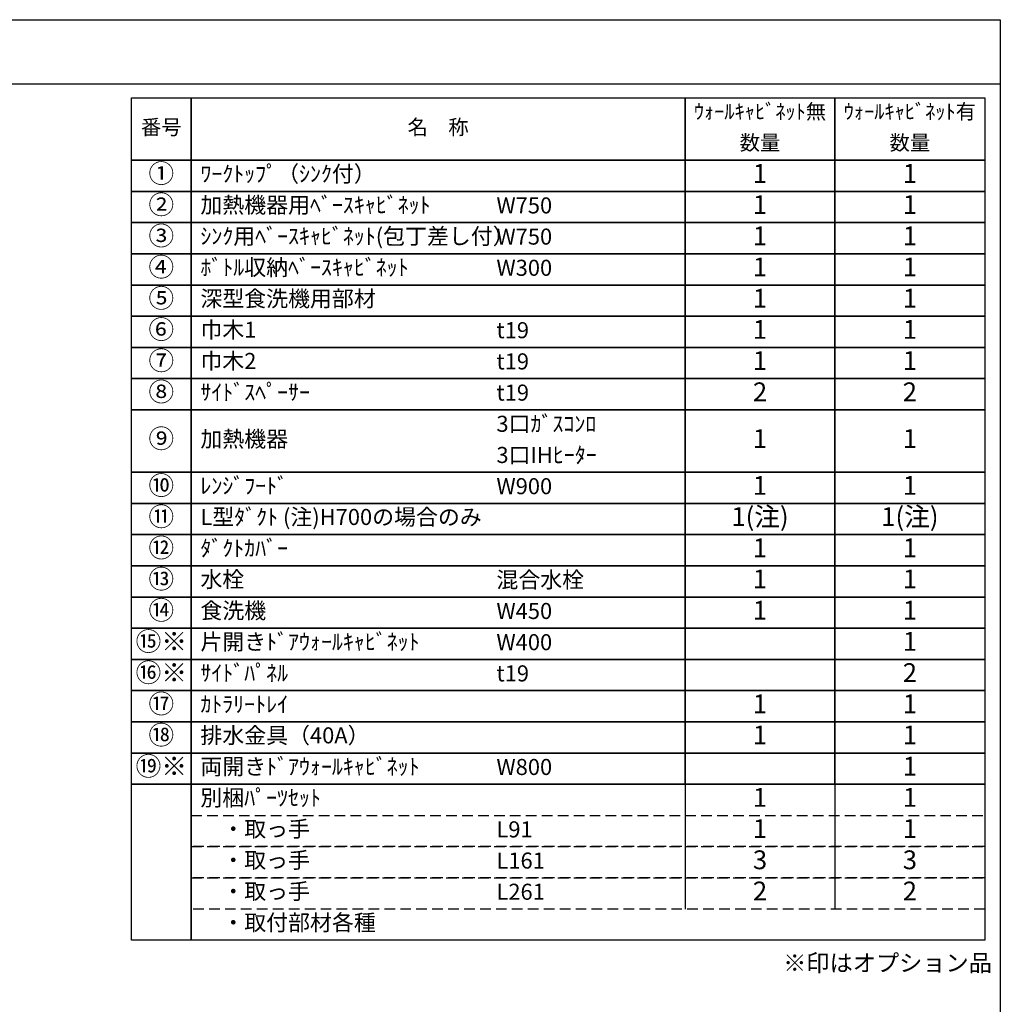
# Model space of a CAD drawing. Extents: x 56059 to 82181, y 210 to 8610.
# Drawn here: x 64747 to 68207, y 5133 to 8610 of the extents above; entities that cross this region are included whole.
import ezdxf

# ---------------------------------------------------------------- set-up
doc = ezdxf.new("R2010")
doc.units = 0
doc.header["$LTSCALE"] = 50
doc.header["$MEASUREMENT"] = 0
doc.linetypes.add('DASHED', pattern=[0.75, 0.5, -0.25])
doc.layers.add('160-文字', color=254, linetype='CONTINUOUS')
doc.layers.add('190-図面外枠', color=5, linetype='CONTINUOUS')
doc.styles.add('KH001', font='txt')

msp = doc.modelspace()

# ---------------------------------------------------------------- linework, layer by layer
at = {"layer": '160-文字', "color": 6}
for p, q in [((67094.95, 5910.04), (67094.95, 5469.4)), ((67623.83, 5910.04), (67623.83, 5469.4))]:
    msp.add_line(p, q, dxfattribs=at)
for points in [[(65140.9, 8333.56), (65352.08, 8333.56), (65352.08, 8113.24), (65140.9, 8113.24)], [(65352.08, 8333.56), (67094.95, 8333.56), (67094.95, 8113.24), (65352.08, 8113.24)], [(67094.95, 8333.56), (67623.83, 8333.56), (67623.83, 8113.24), (67094.95, 8113.24)], [(67623.83, 8333.56), (68152.71, 8333.56), (68152.71, 8113.24), (67623.83, 8113.24)], [(65140.9, 8113.24), (65352.08, 8113.24), (65352.08, 8003.08), (65140.9, 8003.08)], [(65352.08, 8113.24), (67094.95, 8113.24), (67094.95, 8003.08), (65352.08, 8003.08)], [(67094.95, 8113.24), (67623.83, 8113.24), (67623.83, 8003.08), (67094.95, 8003.08)], [(67623.83, 8113.24), (68152.71, 8113.24), (68152.71, 8003.08), (67623.83, 8003.08)], [(65140.9, 8003.08), (65352.08, 8003.08), (65352.08, 7892.92), (65140.9, 7892.92)], [(65352.08, 8003.08), (67094.95, 8003.08), (67094.95, 7892.92), (65352.08, 7892.92)], [(67094.95, 8003.08), (67623.83, 8003.08), (67623.83, 7892.92), (67094.95, 7892.92)], [(67623.83, 8003.08), (68152.71, 8003.08), (68152.71, 7892.92), (67623.83, 7892.92)], [(65140.9, 7892.92), (65352.08, 7892.92), (65352.08, 7782.76), (65140.9, 7782.76)], [(65352.08, 7892.92), (67094.95, 7892.92), (67094.95, 7782.76), (65352.08, 7782.76)], [(67094.95, 7892.92), (67623.83, 7892.92), (67623.83, 7782.76), (67094.95, 7782.76)], [(67623.83, 7892.92), (68152.71, 7892.92), (68152.71, 7782.76), (67623.83, 7782.76)], [(65140.9, 7782.76), (65352.08, 7782.76), (65352.08, 7672.6), (65140.9, 7672.6)], [(65352.08, 7782.76), (67094.95, 7782.76), (67094.95, 7672.6), (65352.08, 7672.6)], [(67094.95, 7782.76), (67623.83, 7782.76), (67623.83, 7672.6), (67094.95, 7672.6)], [(67623.83, 7782.76), (68152.71, 7782.76), (68152.71, 7672.6), (67623.83, 7672.6)], [(65140.9, 7672.6), (65352.08, 7672.6), (65352.08, 7562.44), (65140.9, 7562.44)], [(65352.08, 7672.6), (67094.95, 7672.6), (67094.95, 7562.44), (65352.08, 7562.44)], [(67094.95, 7672.6), (67623.83, 7672.6), (67623.83, 7562.44), (67094.95, 7562.44)], [(67623.83, 7672.6), (68152.71, 7672.6), (68152.71, 7562.44), (67623.83, 7562.44)], [(65140.9, 7562.44), (65352.08, 7562.44), (65352.08, 7452.28), (65140.9, 7452.28)], [(65352.08, 7562.44), (67094.95, 7562.44), (67094.95, 7452.28), (65352.08, 7452.28)], [(67094.95, 7562.44), (67623.83, 7562.44), (67623.83, 7452.28), (67094.95, 7452.28)], [(67623.83, 7562.44), (68152.71, 7562.44), (68152.71, 7452.28), (67623.83, 7452.28)], [(65140.9, 7452.28), (65352.08, 7452.28), (65352.08, 7342.12), (65140.9, 7342.12)], [(65352.08, 7452.28), (67094.95, 7452.28), (67094.95, 7342.12), (65352.08, 7342.12)], [(67094.95, 7452.28), (67623.83, 7452.28), (67623.83, 7342.12), (67094.95, 7342.12)], [(67623.83, 7452.28), (68152.71, 7452.28), (68152.71, 7342.12), (67623.83, 7342.12)], [(65140.9, 7342.12), (65352.08, 7342.12), (65352.08, 7231.96), (65140.9, 7231.96)], [(65352.08, 7342.12), (67094.95, 7342.12), (67094.95, 7231.96), (65352.08, 7231.96)], [(67094.95, 7342.12), (67623.83, 7342.12), (67623.83, 7231.96), (67094.95, 7231.96)], [(67623.83, 7342.12), (68152.71, 7342.12), (68152.71, 7231.96), (67623.83, 7231.96)], [(65140.9, 7231.96), (65352.08, 7231.96), (65352.08, 7011.64), (65140.9, 7011.64)], [(65352.08, 7231.96), (67094.95, 7231.96), (67094.95, 7011.64), (65352.08, 7011.64)], [(67094.95, 7231.96), (67623.83, 7231.96), (67623.83, 7011.64), (67094.95, 7011.64)], [(67623.83, 7231.96), (68152.71, 7231.96), (68152.71, 7011.64), (67623.83, 7011.64)], [(65140.9, 7011.64), (65352.08, 7011.64), (65352.08, 6901.48), (65140.9, 6901.48)], [(65352.08, 7011.64), (67094.95, 7011.64), (67094.95, 6901.48), (65352.08, 6901.48)], [(67094.95, 7011.64), (67623.83, 7011.64), (67623.83, 6901.48), (67094.95, 6901.48)], [(67623.83, 7011.64), (68152.71, 7011.64), (68152.71, 6901.48), (67623.83, 6901.48)], [(65140.9, 6901.48), (65352.08, 6901.48), (65352.08, 6791.32), (65140.9, 6791.32)], [(65352.08, 6901.48), (67094.95, 6901.48), (67094.95, 6791.32), (65352.08, 6791.32)], [(67094.95, 6901.48), (67623.83, 6901.48), (67623.83, 6791.32), (67094.95, 6791.32)], [(67623.83, 6901.48), (68152.71, 6901.48), (68152.71, 6791.32), (67623.83, 6791.32)], [(65140.9, 6791.32), (65352.08, 6791.32), (65352.08, 6681.16), (65140.9, 6681.16)], [(65352.08, 6791.32), (67094.95, 6791.32), (67094.95, 6681.16), (65352.08, 6681.16)], [(67094.95, 6791.32), (67623.83, 6791.32), (67623.83, 6681.16), (67094.95, 6681.16)], [(67623.83, 6791.32), (68152.71, 6791.32), (68152.71, 6681.16), (67623.83, 6681.16)], [(65140.9, 6681.16), (65352.08, 6681.16), (65352.08, 6571), (65140.9, 6571)], [(65352.08, 6681.16), (67094.95, 6681.16), (67094.95, 6571), (65352.08, 6571)], [(67094.95, 6681.16), (67623.83, 6681.16), (67623.83, 6571), (67094.95, 6571)], [(67623.83, 6681.16), (68152.71, 6681.16), (68152.71, 6571), (67623.83, 6571)], [(65140.9, 6571), (65352.08, 6571), (65352.08, 6460.84), (65140.9, 6460.84)], [(65352.08, 6571), (67094.95, 6571), (67094.95, 6460.84), (65352.08, 6460.84)], [(67094.95, 6571), (67623.83, 6571), (67623.83, 6460.84), (67094.95, 6460.84)], [(67623.83, 6571), (68152.71, 6571), (68152.71, 6460.84), (67623.83, 6460.84)], [(65140.9, 6460.84), (65352.08, 6460.84), (65352.08, 6350.68), (65140.9, 6350.68)], [(65352.08, 6460.84), (67094.95, 6460.84), (67094.95, 6350.68), (65352.08, 6350.68)], [(67094.95, 6460.84), (67623.83, 6460.84), (67623.83, 6350.68), (67094.95, 6350.68)], [(67623.83, 6460.84), (68152.71, 6460.84), (68152.71, 6350.68), (67623.83, 6350.68)], [(65140.9, 6350.68), (65352.08, 6350.68), (65352.08, 6240.52), (65140.9, 6240.52)], [(65352.08, 6350.68), (67094.95, 6350.68), (67094.95, 6240.52), (65352.08, 6240.52)], [(67094.95, 6350.68), (67623.83, 6350.68), (67623.83, 6240.52), (67094.95, 6240.52)], [(67623.83, 6350.68), (68152.71, 6350.68), (68152.71, 6240.52), (67623.83, 6240.52)], [(65140.9, 6240.52), (65352.08, 6240.52), (65352.08, 6130.36), (65140.9, 6130.36)], [(65352.08, 6240.52), (67094.95, 6240.52), (67094.95, 6130.36), (65352.08, 6130.36)], [(67094.95, 6240.52), (67623.83, 6240.52), (67623.83, 6130.36), (67094.95, 6130.36)], [(67623.83, 6240.52), (68152.71, 6240.52), (68152.71, 6130.36), (67623.83, 6130.36)], [(65140.9, 6130.36), (65352.08, 6130.36), (65352.08, 6020.2), (65140.9, 6020.2)], [(65352.08, 6130.36), (67094.95, 6130.36), (67094.95, 6020.2), (65352.08, 6020.2)], [(67094.95, 6130.36), (67623.83, 6130.36), (67623.83, 6020.2), (67094.95, 6020.2)], [(67623.83, 6130.36), (68152.71, 6130.36), (68152.71, 6020.2), (67623.83, 6020.2)], [(65140.9, 6020.2), (65352.08, 6020.2), (65352.08, 5910.04), (65140.9, 5910.04)], [(65352.08, 6020.21), (67094.95, 6020.21), (67094.95, 5910.05), (65352.08, 5910.05)], [(67094.95, 6020.21), (67623.83, 6020.21), (67623.83, 5910.05), (67094.95, 5910.05)], [(67623.83, 6020.21), (68152.71, 6020.21), (68152.71, 5910.05), (67623.83, 5910.05)], [(65140.9, 5910.04), (65352.08, 5910.04), (65352.08, 5359.24), (65140.9, 5359.24)], [(65352.08, 5910.04), (68152.71, 5910.04), (68152.71, 5359.24), (65352.08, 5359.24)]]:
    msp.add_lwpolyline(points, close=True, dxfattribs=at)
at = {"layer": '160-文字', "linetype": 'DASHED', "ltscale": 1.5}
for points in [[(65352.08, 5799.88), (68152.71, 5799.88), (68152.71, 5689.72), (65352.08, 5689.72)], [(65352.08, 5689.72), (68152.71, 5689.72), (68152.71, 5579.56), (65352.08, 5579.56)], [(65352.08, 5579.56), (68152.71, 5579.56), (68152.71, 5469.4), (65352.08, 5469.4)]]:
    msp.add_lwpolyline(points, close=True, dxfattribs=at)
at = {"layer": '190-図面外枠'}
for p, q in [((56058.53, 8609.6), (68207.35, 8609.6)), ((68207.35, 8609.6), (68207.35, 210.4))]:
    msp.add_line(p, q, dxfattribs=at)
msp.add_lwpolyline([(56058.53, 8383.56), (68207.35, 8383.56)], dxfattribs=at)

# ---------------------------------------------------------------- texts
at = {"layer": '160-文字', "style": 'KH001'}
for s, insert, char_height, attachment_point in [('ｳｫｰﾙｷｬﾋﾞﾈｯﾄ無', (67359.39, 8278.48), 52.65, 5), ('ｳｫｰﾙｷｬﾋﾞﾈｯﾄ有', (67888.27, 8278.48), 52.65, 5), ('番号', (65246.49, 8223.4), 52.65, 5), ('名\u3000称', (66223.51, 8223.4), 52.65, 5), ('数量', (67359.39, 8168.32), 52.65, 5), ('数量', (67888.27, 8168.32), 52.65, 5), ('①', (65246.49, 8058.16), 66.42, 5), ('ﾜｰｸﾄｯﾌﾟ（ｼﾝｸ付）', (65384.48, 8058.16), 56.7, 4), ('1', (67359.39, 8058.16), 66.42, 5), ('1', (67888.27, 8058.16), 66.42, 5), ('②', (65246.49, 7948), 66.42, 5), ('加熱機器用ﾍﾞｰｽｷｬﾋﾞﾈｯﾄ', (65384.48, 7948), 56.7, 4), ('W750', (66429.2, 7946.56), 56.7, 4), ('1', (67359.39, 7948), 66.42, 5), ('1', (67888.27, 7948), 66.42, 5), ('③', (65246.49, 7837.84), 66.42, 5), ('ｼﾝｸ用ﾍﾞｰｽｷｬﾋﾞﾈｯﾄ(包丁差し付）', (65384.48, 7837.84), 56.7, 4), ('W750', (66429.2, 7836.4), 56.7, 4), ('1', (67359.39, 7837.84), 66.42, 5), ('1', (67888.27, 7837.84), 66.42, 5), ('④', (65246.49, 7727.68), 66.42, 5), ('ﾎﾞﾄﾙ収納ﾍﾞｰｽｷｬﾋﾞﾈｯﾄ', (65384.48, 7727.68), 56.7, 4), ('W300', (66429.2, 7726.24), 56.7, 4), ('1', (67359.39, 7727.68), 66.42, 5), ('1', (67888.27, 7727.68), 66.42, 5), ('⑤', (65246.49, 7617.52), 66.42, 5), ('深型食洗機用部材', (65384.48, 7617.52), 56.7, 4), ('1', (67359.39, 7617.52), 66.42, 5), ('1', (67888.27, 7617.52), 66.42, 5), ('⑥', (65246.49, 7507.36), 66.42, 5), ('巾木1', (65384.48, 7507.36), 56.7, 4), ('1', (67359.39, 7507.36), 66.42, 5), ('1', (67888.27, 7507.36), 66.42, 5), ('t19', (66429.2, 7505.92), 56.7, 4), ('⑦', (65246.49, 7397.2), 66.42, 5), ('巾木2', (65384.48, 7397.2), 56.7, 4), ('t19', (66429.2, 7395.76), 56.7, 4), ('1', (67359.39, 7397.2), 66.42, 5), ('1', (67888.27, 7397.2), 66.42, 5), ('⑧', (65246.49, 7287.04), 66.42, 5), ('ｻｲﾄﾞｽﾍﾟｰｻｰ', (65384.48, 7287.04), 56.7, 4), ('t19', (66429.2, 7285.6), 56.7, 4), ('2', (67359.39, 7287.04), 66.42, 5), ('2', (67888.27, 7287.04), 66.42, 5), ('3口ｶﾞｽｺﾝﾛ', (66429.2, 7175.44), 56.7, 4), ('⑨', (65246.49, 7121.8), 66.42, 5), ('加熱機器', (65384.48, 7121.8), 56.7, 4), ('1', (67359.39, 7121.8), 66.42, 5), ('1', (67888.27, 7121.8), 66.42, 5), ('3口IHﾋｰﾀｰ', (66429.2, 7065.28), 56.7, 4), ('⑩', (65246.49, 6956.56), 66.42, 5), ('ﾚﾝｼﾞﾌｰﾄﾞ', (65384.48, 6956.56), 56.7, 4), ('W900', (66429.2, 6955.12), 56.7, 4), ('1', (67359.39, 6956.56), 66.42, 5), ('1', (67888.27, 6956.56), 66.42, 5), ('⑪', (65246.49, 6846.4), 66.42, 5), ('L型ﾀﾞｸﾄ (注)H700の場合のみ', (65384.48, 6846.4), 56.7, 4), ('1(注)', (67359.39, 6846.4), 66.42, 5), ('1(注)', (67888.27, 6846.4), 66.42, 5), ('⑫', (65246.49, 6736.24), 66.42, 5), ('ﾀﾞｸﾄｶﾊﾞｰ', (65384.48, 6736.24), 56.7, 4), ('1', (67359.39, 6736.24), 66.42, 5), ('1', (67888.27, 6736.24), 66.42, 5), ('⑬', (65246.49, 6626.08), 66.42, 5), ('水栓', (65384.48, 6626.08), 56.7, 4), ('混合水栓', (66429.2, 6624.64), 56.7, 4), ('1', (67359.39, 6626.08), 66.42, 5), ('1', (67888.27, 6626.08), 66.42, 5), ('⑭', (65246.49, 6515.92), 66.42, 5), ('食洗機', (65384.48, 6515.92), 56.7, 4), ('W450', (66429.2, 6514.48), 56.7, 4), ('1', (67359.39, 6515.92), 66.42, 5), ('1', (67888.27, 6515.92), 66.42, 5), ('⑮※', (65246.49, 6405.76), 66.42, 5), ('片開きﾄﾞｱｳｫｰﾙｷｬﾋﾞﾈｯﾄ', (65384.48, 6405.76), 56.7, 4), ('W400', (66429.2, 6404.32), 56.7, 4), ('1', (67888.27, 6405.76), 66.42, 5), ('⑯※', (65246.49, 6295.6), 66.42, 5), ('ｻｲﾄﾞﾊﾟﾈﾙ', (65384.48, 6295.6), 56.7, 4), ('t19', (66429.2, 6294.16), 56.7, 4), ('2', (67888.27, 6295.6), 66.42, 5), ('⑰', (65246.49, 6185.44), 66.42, 5), ('ｶﾄﾗﾘｰﾄﾚｲ', (65384.48, 6185.44), 56.7, 4), ('1', (67359.39, 6185.44), 66.42, 5), ('1', (67888.27, 6185.44), 66.42, 5), ('⑱', (65246.49, 6075.28), 66.42, 5), ('排水金具（40A）', (65384.48, 6075.28), 56.7, 4), ('1', (67359.39, 6075.28), 66.42, 5), ('1', (67888.27, 6075.28), 66.42, 5), ('⑲※', (65246.49, 5965.13), 66.42, 5), ('両開きﾄﾞｱｳｫｰﾙｷｬﾋﾞﾈｯﾄ', (65384.48, 5965.13), 56.7, 4), ('W800', (66429.2, 5963.69), 56.7, 4), ('1', (67888.27, 5965.13), 66.42, 5), ('別梱ﾊﾟｰﾂｾｯﾄ', (65384.48, 5854.96), 56.7, 4), ('1', (67359.39, 5854.96), 66.42, 5), ('1', (67888.27, 5854.96), 66.42, 5), ('\u3000・取っ手', (65384.48, 5744.8), 56.7, 4), ('L91', (66429.2, 5743.36), 56.7, 4), ('1', (67359.39, 5744.8), 66.42, 5), ('1', (67888.27, 5744.8), 66.42, 5), ('\u3000・取っ手', (65384.48, 5634.64), 56.7, 4), ('L161', (66429.2, 5633.2), 56.7, 4), ('3', (67359.39, 5634.64), 66.42, 5), ('3', (67888.27, 5634.64), 66.42, 5), ('\u3000・取っ手', (65384.48, 5524.48), 56.7, 4), ('2', (67359.39, 5524.48), 66.42, 5), ('2', (67888.27, 5524.48), 66.42, 5), ('L261', (66429.2, 5523.04), 56.7, 4), ('\u3000・取付部材各種', (65384.48, 5414.32), 56.7, 4), ('※印はオプション品', (67441.06, 5230.43), 60, 7)]:
    msp.add_mtext(s, dxfattribs=dict(at, insert=insert, char_height=char_height, attachment_point=attachment_point))

doc.saveas('drawing.dxf')
